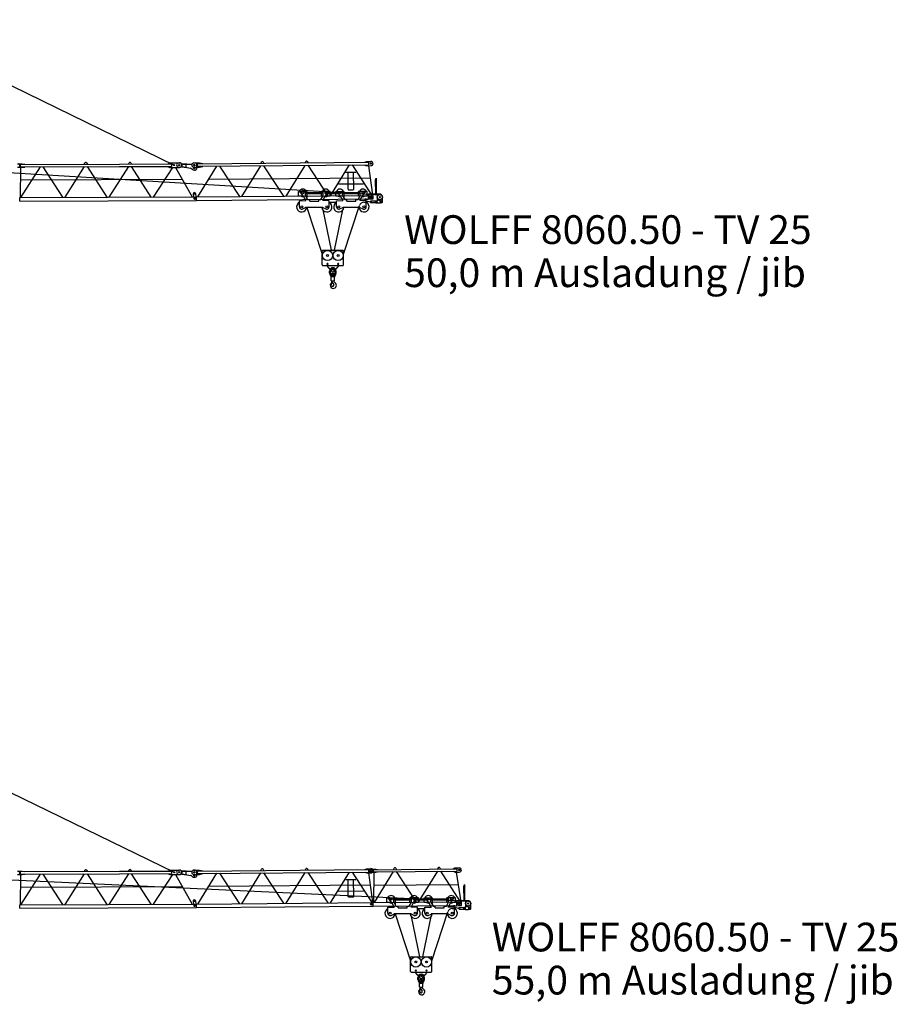
# Model space of a CAD drawing. Extents: x 27 to 305844, y -756 to 520123.
# Drawn here: x 231220 to 280880, y 199507 to 255197 of the extents above; entities that cross this region are included whole.
import ezdxf

# ---------------------------------------------------------------- set-up
doc = ezdxf.new("R2010")
doc.units = 0
doc.styles.add('ARIAL', font='arial.ttf')

# ---------------------------------------------------------------- blocks, each defined once
blk = doc.blocks.new('W_8060_50_50m_TV25')
for p, q in [((23101, 15197), (39963, 6972)), ((51360, 6153), (51377, 6183)), ((51367, 5343), (51360, 6153)), ((51377, 6183), (51385, 6183)), ((51380, 6223), (51420, 6224)), ((51381, 6183), (51380, 6223)), ((51385, 6183), (51402, 6154)), ((51409, 5329), (51402, 6154)), ((47000, 5483), (47480, 5483)), ((47000, 5243), (47000, 5483)), ((47000, 5243), (47257, 5243)), ((47257, 5243), (47077, 5483)), ((47257, 5243), (47407, 4962)), ((47393, 5243), (47393, 5483)), ((47393, 5431), (48386, 5431)), ((47393, 5374), (48386, 5374)), ((47393, 5243), (47513, 5018)), ((47393, 5243), (47480, 5243)), ((47480, 5431), (47480, 5483)), ((47480, 5080), (47480, 5374)), ((47513, 5018), (47640, 5018)), ((47640, 4926), (47640, 5018)), ((48140, 4926), (48140, 5018)), ((48140, 5018), (48266, 5018)), ((48266, 5018), (48386, 5243)), ((48300, 5431), (48300, 5483)), ((48780, 5483), (48300, 5483)), ((48300, 5243), (48300, 5374)), ((48300, 5243), (48386, 5243)), ((48374, 4965), (48529, 5256)), ((48386, 5243), (48386, 5483)), ((48522, 5243), (48702, 5483)), ((48522, 5243), (48780, 5243)), ((48619, 5373), (49260, 5373)), ((48664, 5433), (49215, 5433)), ((48780, 5433), (48780, 5483)), ((48780, 5243), (48780, 5373)), ((49100, 5243), (49100, 5483)), ((49100, 5483), (49580, 5483)), ((49100, 5243), (49357, 5243)), ((49357, 5243), (49177, 5483)), ((49357, 5243), (49507, 4962)), ((49493, 5243), (49493, 5483)), ((49493, 5431), (50486, 5431)), ((49493, 5374), (50486, 5374)), ((49493, 5243), (49580, 5243)), ((49493, 5243), (49613, 5018)), ((49580, 5431), (49580, 5483)), ((49580, 5080), (49580, 5374)), ((49613, 5018), (49740, 5018)), ((49740, 4926), (49740, 5018)), ((50240, 5018), (50366, 5018)), ((50240, 4926), (50240, 5018)), ((50366, 5018), (50486, 5243)), ((50880, 5483), (50400, 5483)), ((50400, 5431), (50400, 5483)), ((50400, 5243), (50400, 5374)), ((50400, 5243), (50486, 5243)), ((50474, 4965), (50629, 5256)), ((50486, 5243), (50486, 5483)), ((50622, 5243), (50802, 5483)), ((50622, 5243), (50880, 5243)), ((50760, 5058), (50840, 5059)), ((50760, 5048), (50760, 5058)), ((50760, 5048), (50840, 5049)), ((50771, 4978), (50770, 5048)), ((50840, 5049), (50840, 5059)), ((50851, 5039), (50941, 5039)), ((50880, 5243), (50880, 5483)), ((50939, 5274), (50938, 5319)), ((50938, 5297), (50941, 5039)), ((50958, 5340), (51632, 5345)), ((51030, 5100), (51029, 5220)), ((51049, 5240), (51218, 5242)), ((51050, 5080), (51219, 5082)), ((51219, 5082), (51218, 5242)), ((51461, 4954), (51459, 5244)), ((51620, 5143), (51622, 5142)), ((51632, 5345), (51706, 5271)), ((51752, 4903), (51749, 5166)), ((47050, 4953), (47407, 4962)), ((47050, 4613), (47050, 4953)), ((47236, 4496), (47396, 4572)), ((48371, 4575), (47409, 4575)), ((47467, 4577), (48341, 1926)), ((47640, 4926), (48140, 4926)), ((48371, 4575), (48543, 4496)), ((48730, 4960), (48374, 4965)), ((48730, 4613), (48730, 4960)), ((48730, 4875), (49155, 4875)), ((49150, 4953), (49507, 4962)), ((49150, 4613), (49150, 4953)), ((49336, 4496), (49496, 4572)), ((50471, 4575), (49509, 4575)), ((49538, 1926), (50451, 4695)), ((49740, 4926), (50240, 4926)), ((50471, 4575), (50643, 4496)), ((50830, 4960), (50474, 4965)), ((50700, 4875), (50903, 4875)), ((50771, 4978), (51221, 4852)), ((50830, 4613), (50830, 4960)), ((51089, 4948), (51409, 4950)), ((51090, 4889), (51089, 4948)), ((51090, 4848), (51090, 4889)), ((51090, 4848), (51410, 4850)), ((51221, 4852), (51362, 4853)), ((51379, 4954), (51443, 4955)), ((51380, 4846), (51444, 4847)), ((51409, 4950), (51429, 4931)), ((51410, 4850), (51430, 4871)), ((51430, 4880), (51429, 4931)), ((51430, 4871), (51430, 4880)), ((51443, 4966), (51448, 4971)), ((51444, 4897), (51443, 4966)), ((51444, 4836), (51444, 4897)), ((51444, 4836), (51449, 4831)), ((51448, 4971), (51461, 4971)), ((51449, 4831), (51525, 4831)), ((51461, 5010), (51616, 4970)), ((51525, 4831), (51623, 4832)), ((51623, 4832), (51628, 4837)), ((51628, 4837), (51627, 4962)), ((51628, 4848), (51666, 4849)), ((51630, 4956), (51691, 4957)), ((51632, 4902), (51631, 4950)), ((51666, 4849), (51692, 4849)), ((48368, 4438), (48845, 2158)), ((49035, 2158), (49511, 4438)), ((48341, 1328), (48341, 2118)), ((48381, 2158), (49498, 2158)), ((49538, 1328), (49538, 2118)), ((48381, 1288), (49498, 1288)), ((48585, 1288), (48840, 984)), ((49039, 984), (49294, 1288)), ((48749, 868), (48749, 978)), ((48815, 868), (48815, 978)), ((48840, 641), (48850, 651)), ((48840, 453), (48840, 641)), ((48850, 662), (48854, 666)), ((48850, 651), (48850, 662)), ((48854, 666), (49026, 666)), ((48860, 845), (48903, 866)), ((48860, 666), (48860, 845)), ((48903, 866), (48977, 866)), ((48977, 866), (49020, 845)), ((49020, 666), (49020, 845)), ((49026, 666), (49030, 662)), ((49030, 651), (49030, 662)), ((49030, 651), (49040, 641)), ((49040, 453), (49040, 641)), ((49065, 868), (49065, 978)), ((49131, 868), (49131, 978)), ((48840, 453), (48850, 443)), ((48850, 432), (48850, 443)), ((48850, 432), (48854, 428)), ((48851, 229), (48889, 371)), ((48851, 229), (48858, 227)), ((48854, 428), (49026, 428)), ((48864, 230), (48895, 346)), ((48889, 375), (48894, 385)), ((48897, 396), (48897, 428)), ((48897, 350), (48908, 339)), ((48930, 302), (48991, 213)), ((49007, 378), (49077, 319)), ((49026, 428), (49030, 432)), ((49030, 443), (49040, 453)), ((49030, 432), (49030, 443))]:
    blk.add_line(p, q)
at = {"linetype": 'Continuous'}
for p, q in [((31088, 7037), (31358, 7038)), ((31089, 6847), (31359, 6848)), ((31258, 7013), (36863, 7031)), ((31259, 6873), (31258, 7013)), ((31259, 6873), (36864, 6891)), ((31261, 5143), (31294, 6848)), ((31290, 5143), (32395, 6876)), ((31358, 7038), (31508, 7023)), ((31359, 6848), (31509, 6863)), ((31508, 7013), (31508, 7023)), ((31509, 6863), (31509, 6873)), ((32536, 6877), (33645, 5151)), ((33790, 5151), (34895, 6885)), ((34878, 7025), (34920, 7095)), ((35006, 7096), (35048, 7025)), ((35036, 6885), (36145, 5159)), ((36290, 5160), (37395, 6893)), ((36863, 7031), (39813, 7041)), ((36864, 6891), (39814, 6901)), ((37378, 7033), (37420, 7104)), ((37506, 7104), (37548, 7034)), ((37536, 6894), (38645, 5168)), ((38791, 5168), (39879, 6841)), ((39613, 7050), (39713, 7101)), ((39613, 7041), (39613, 7050)), ((39614, 6890), (39614, 6899)), ((39614, 6890), (39714, 6841)), ((39713, 7101), (40258, 7103)), ((39714, 6841), (40259, 6843)), ((39813, 7041), (39814, 6901)), ((40037, 6842), (40979, 5175)), ((41078, 7095), (41388, 7098)), ((41080, 6855), (41390, 6858)), ((41288, 7047), (50958, 7130)), ((41289, 6907), (41288, 7047)), ((41289, 6907), (50959, 6990)), ((41298, 5177), (42374, 6916)), ((41388, 7098), (41588, 7060)), ((41390, 6858), (41589, 6900)), ((41588, 7050), (41588, 7060)), ((41589, 6900), (41589, 6910)), ((42524, 6918), (43649, 5197)), ((43798, 5198), (44874, 6938)), ((44868, 7078), (44909, 7149)), ((44995, 7149), (45038, 7079)), ((45024, 6939), (46149, 5219)), ((46298, 5220), (47374, 6959)), ((47368, 7099), (47409, 7170)), ((47495, 7171), (47538, 7100)), ((47524, 6960), (48649, 5240)), ((48798, 5241), (49874, 6980)), ((50024, 6982), (51149, 5261)), ((50753, 7138), (50852, 7179)), ((50753, 7128), (50753, 7138)), ((50754, 6978), (50754, 6988)), ((50754, 6978), (50854, 6939)), ((50852, 7179), (51092, 7181)), ((50854, 6939), (51094, 6941)), ((50955, 6937), (51176, 5284)), ((50958, 7130), (50959, 6990)), ((29065, 6636), (51610, 5296)), ((31299, 6139), (40373, 6170)), ((41969, 6183), (51026, 6260)), ((49668, 6569), (50249, 6574)), ((49809, 5607), (49800, 6577)), ((50123, 5609), (50114, 6579)), ((49258, 5905), (50678, 5917)), ((49836, 5580), (50096, 5582)), ((31221, 5142), (41220, 5176)), ((31221, 4942), (31221, 5142)), ((41044, 5352), (41054, 5175)), ((41163, 5364), (41191, 5176)), ((41220, 5176), (51218, 5262)), ((41222, 4976), (41220, 5176)), ((41222, 4976), (51219, 5062)), ((51219, 5062), (51218, 5262)), ((31221, 4942), (41222, 4976))]:
    blk.add_line(p, q, dxfattribs=at)
at = {"color": 7, "linetype": 'Continuous'}
for p, q in [((40197, 6858), (40249, 6850)), ((40216, 7093), (40268, 7093)), ((40400, 6872), (40634, 6829)), ((40401, 7053), (40648, 7054)), ((40418, 7033), (40924, 7035)), ((40419, 6889), (40418, 7033)), ((40419, 6889), (40889, 6802)), ((40634, 6829), (40648, 7054)), ((41043, 6703), (41107, 6691)), ((41072, 6781), (41107, 6775)), ((41082, 7105), (41132, 7106)), ((41086, 6855), (41121, 6848)), ((41248, 6806), (41252, 6973))]:
    blk.add_line(p, q, dxfattribs=at)
at = {"linetype": 'Continuous'}
for centre, radius in [((39963, 6972), 30.1), ((39963, 6972), 30.1), ((40243, 6973), 37.5), ((40243, 6973), 37.5), ((41104, 6975), 37.5), ((51103, 7061), 37.5), ((51103, 7061), 37.5), ((41104, 5355), 27.5), ((41104, 5355), 27.5), ((41120, 5076), 40), ((51119, 5161), 40)]:
    blk.add_circle(centre, radius, dxfattribs=at)
at = {"color": 7, "linetype": 'Continuous'}
blk.add_circle((41107, 6975), 37.5, dxfattribs=at)
for centre, radius in [((47240, 5403), 50), ((48540, 5403), 50), ((49340, 5403), 50), ((50640, 5403), 50), ((51119, 5161), 40), ((51119, 5161), 40), ((51599, 5165), 145), ((51599, 5165), 30), ((51599, 5165), 30), ((47180, 4613), 56.8), ((48600, 4613), 56.8), ((49280, 4613), 56.8), ((50700, 4613), 56.8), ((51380, 4900), 25.7), ((51692, 4903), 25), ((51692, 4903), 25), ((48640, 1858), 290), ((48640, 1858), 53.7), ((49240, 1858), 290), ((49240, 1858), 53.7), ((48940, 1068), 40), ((48940, 776), 25)]:
    blk.add_circle(centre, radius)
at = {"linetype": 'Continuous'}
for centre, radius, start, end in [((31139, 6942), 95, 270.1917, 90.1917), ((34963, 7070), 50, 30.9706, 149.4129), ((37463, 7078), 50, 30.9706, 149.4129), ((40258, 6973), 130, 270.1917, 90.1917), ((41079, 6975), 120, 90.4896, 270.4896), ((44952, 7123), 50, 31.2685, 149.7108), ((47452, 7145), 50, 31.2685, 149.7108), ((51093, 7061), 120, 270.4896, 90.4896), ((49836, 5607), 27, 180.4896, 270.4896), ((50096, 5609), 27, 270.4896, 0.4896), ((41104, 5355), 60, 8.4392, 183.3103), ((41104, 5355), 60, 1.662, 9.3911)]:
    blk.add_arc(centre, radius, start, end, dxfattribs=at)
at = {"color": 7, "linetype": 'Continuous'}
for centre, radius, start, end in [((40216, 6975), 118, 90.19, 260.65), ((40269, 6968), 120, 260.65, 297.1766), ((40268, 6973), 120, 56.6327, 90.19), ((40378, 6754), 120, 79.5181, 117.1766), ((40400, 7173), 120, 236.6327, 270.19), ((40867, 6684), 120, 34.6176, 79.5181), ((40923, 7155), 120, 270.19, 311.5996), ((41065, 6821), 120, 214.6176, 259.5181), ((41082, 6975), 120, 94.6017, 131.5996), ((41079, 6818), 37.5, 79.5181, 259.5181), ((41072, 7105), 10, 274.6017, 0.19), ((41114, 6812), 37.5, 259.5181, 79.5181), ((41128, 6809), 120, 259.5181, 358.6205), ((41142, 7105), 10, 180.19, 265.7783), ((41132, 6976), 120, 358.6205, 85.7783)]:
    blk.add_arc(centre, radius, start, end, dxfattribs=at)
for centre, radius, start, end in [((47240, 5403), 210, 22.3927, 157.6073), ((48540, 5403), 210, 22.3927, 157.6073), ((49340, 5403), 210, 22.3927, 157.6073), ((50640, 5403), 210, 22.3927, 157.6073), ((47240, 5403), 210, 229.6324, 281.4513), ((48540, 5403), 210, 258.5487, 310.3676), ((49340, 5403), 210, 229.6324, 281.4513), ((50640, 5403), 210, 258.5487, 310.3676), ((50850, 5049), 10, 180.4896, 270.4896), ((50958, 5320), 20, 90.4896, 180.4896), ((51049, 5220), 20, 90.4896, 180.4896), ((51050, 5100), 20, 180.4896, 270.4896), ((51359, 5243), 100, 0.4896, 90.4896), ((51599, 5165), 150, 0.4896, 44.9088), ((47180, 4613), 290, 116.6331, 352.5105), ((47180, 4613), 130, 180, 223.0491), ((47180, 4613), 130, 223.0491, 295.5707), ((47409, 4545), 30, 90, 115.5707), ((47180, 4613), 290, 352.5105, 352.8613), ((48600, 4613), 290, 187.4895, 63.3669), ((48600, 4613), 130, 244.4293, 316.9509), ((48600, 4613), 130, 316.9509, 0), ((49280, 4613), 290, 116.6331, 352.5105), ((49280, 4613), 130, 180, 223.0491), ((49280, 4613), 130, 223.0491, 295.5707), ((49509, 4545), 30, 90, 115.5707), ((49280, 4613), 290, 352.5105, 352.8613), ((50700, 4613), 290, 187.4895, 63.3669), ((50700, 4613), 262, 90, 161.7538), ((50700, 4613), 130, 244.4293, 316.9509), ((50700, 4613), 130, 316.9509, 0), ((51380, 4900), 54, 90.4896, 248.298), ((51380, 4900), 54, 248.298, 270.4896), ((51361, 4953), 100, 270.4896, 0.4896), ((51380, 4900), 46, 266.5586, 311.938), ((51611, 4950), 20, 0.4896, 75.4126), ((51692, 4903), 60, 180.4896, 0.4896), ((51692, 4903), 54, 270.4896, 90.4896), ((48381, 2118), 40, 90, 180), ((49498, 2118), 40, 0, 90), ((48381, 1328), 40, 180, 270), ((48640, 1378), 35, 1.5663, 0), ((48940, 978), 191, 0, 180), ((49240, 1378), 35, 1.5663, 0), ((49498, 1328), 40, 270, 0), ((48940, 868), 191, 180, 0), ((48940, 978), 125, 0, 180), ((48940, 868), 125, 180, 0), ((48940, 1068), 130, 220.0731, 319.9269), ((48960, 157), 160, 171.2647, 270), ((48540, 222), 265, 351.2647, 2.8871), ((48827, 236), 22, 31.4049, 182.8871), ((48619, 110), 265, 28.2544, 31.4049), ((48619, 110), 265, 12.0057, 26.3027), ((48859, 232), 5, 255, 345), ((48940, 178), 62.5, 192.0057, 34.538), ((48903, 367), 16, 150, 193.955), ((48903, 367), 14, 274.4712, 165), ((48875, 396), 22, 330, 0), ((48904, 343), 10, 94.4712, 165), ((48893, 323), 22, 23.9682, 45), ((49082, 407), 185, 203.9682, 214.538), ((48960, 179), 182, 270, 49.8878), ((49052, 431), 70, 182.9115, 229.8878)]:
    blk.add_arc(centre, radius, start, end)
blk = doc.blocks.new('W_8060_50_55m_TV25')
for p, q in [((23101, 15197), (39963, 6972)), ((56360, 6196), (56377, 6226)), ((56367, 5385), (56360, 6196)), ((56377, 6226), (56385, 6226)), ((56380, 6266), (56420, 6266)), ((56381, 6226), (56380, 6266)), ((56385, 6226), (56402, 6196)), ((56409, 5372), (56402, 6196)), ((51999, 5286), (51999, 5526)), ((51999, 5526), (52479, 5526)), ((51999, 5286), (52257, 5286)), ((52257, 5286), (52077, 5526)), ((52257, 5286), (52406, 5004)), ((52393, 5286), (52393, 5526)), ((52393, 5474), (53386, 5474)), ((52393, 5417), (53386, 5417)), ((52393, 5286), (52479, 5286)), ((52393, 5286), (52512, 5061)), ((52479, 5474), (52479, 5526)), ((52479, 5123), (52479, 5417)), ((52512, 5061), (52639, 5061)), ((52639, 4969), (52639, 5061)), ((53139, 5061), (53266, 5061)), ((53139, 4969), (53139, 5061)), ((53266, 5061), (53386, 5286)), ((53779, 5526), (53299, 5526)), ((53299, 5474), (53299, 5526)), ((53299, 5286), (53299, 5417)), ((53299, 5286), (53386, 5286)), ((53374, 5008), (53529, 5299)), ((53386, 5286), (53386, 5526)), ((53522, 5286), (53701, 5526)), ((53522, 5286), (53779, 5286)), ((53619, 5416), (54259, 5416)), ((53664, 5476), (54215, 5476)), ((53779, 5476), (53779, 5526)), ((53779, 5286), (53779, 5416)), ((54099, 5526), (54579, 5526)), ((54099, 5286), (54099, 5526)), ((54099, 5286), (54357, 5286)), ((54357, 5286), (54177, 5526)), ((54357, 5286), (54506, 5004)), ((54493, 5286), (54493, 5526)), ((54493, 5474), (55486, 5474)), ((54493, 5417), (55486, 5417)), ((54493, 5286), (54612, 5061)), ((54493, 5286), (54579, 5286)), ((54579, 5474), (54579, 5526)), ((54579, 5123), (54579, 5417)), ((54612, 5061), (54739, 5061)), ((54739, 4969), (54739, 5061)), ((55239, 4969), (55239, 5061)), ((55239, 5061), (55366, 5061)), ((55366, 5061), (55486, 5286)), ((55399, 5474), (55399, 5526)), ((55879, 5526), (55399, 5526)), ((55399, 5286), (55399, 5417)), ((55399, 5286), (55486, 5286)), ((55474, 5008), (55629, 5299)), ((55486, 5286), (55486, 5526)), ((55622, 5286), (55801, 5526)), ((55622, 5286), (55879, 5286)), ((55760, 5101), (55840, 5101)), ((55760, 5091), (55760, 5101)), ((55760, 5091), (55840, 5091)), ((55771, 5021), (55770, 5091)), ((55771, 5021), (56221, 4895)), ((55840, 5091), (55840, 5101)), ((55850, 5081), (55940, 5082)), ((55879, 5286), (55879, 5526)), ((55938, 5317), (55938, 5362)), ((55938, 5340), (55940, 5082)), ((55958, 5382), (56631, 5388)), ((56030, 5143), (56029, 5263)), ((56049, 5283), (56218, 5285)), ((56050, 5123), (56219, 5125)), ((56219, 5125), (56218, 5285)), ((56443, 5008), (56448, 5014)), ((56448, 5014), (56461, 5014)), ((56461, 4997), (56459, 5287)), ((56461, 5053), (56616, 5012)), ((56620, 5186), (56621, 5185)), ((56631, 5388), (56706, 5314)), ((56752, 4946), (56749, 5209)), ((52049, 4996), (52406, 5004)), ((52049, 4656), (52049, 4996)), ((52235, 4538), (52395, 4615)), ((53370, 4618), (52408, 4618)), ((52467, 4620), (53341, 1969)), ((52639, 4969), (53139, 4969)), ((53368, 4480), (53844, 2201)), ((53370, 4618), (53543, 4538)), ((53729, 5002), (53374, 5008)), ((53729, 4656), (53729, 5002)), ((53729, 4918), (54155, 4918)), ((54034, 2201), (54510, 4480)), ((54149, 4996), (54506, 5004)), ((54149, 4656), (54149, 4996)), ((54335, 4538), (54495, 4615)), ((55470, 4618), (54508, 4618)), ((54538, 1969), (55451, 4738)), ((54739, 4969), (55239, 4969)), ((55470, 4618), (55643, 4538)), ((55829, 5002), (55474, 5008)), ((55699, 4918), (55903, 4918)), ((55829, 4656), (55829, 5002)), ((56089, 4990), (56409, 4993)), ((56090, 4931), (56089, 4990)), ((56090, 4890), (56090, 4931)), ((56090, 4890), (56410, 4893)), ((56221, 4895), (56362, 4896)), ((56379, 4997), (56443, 4997)), ((56380, 4889), (56444, 4889)), ((56409, 4993), (56429, 4973)), ((56410, 4893), (56430, 4913)), ((56430, 4923), (56429, 4973)), ((56430, 4913), (56430, 4923)), ((56444, 4939), (56443, 5008)), ((56444, 4878), (56444, 4939)), ((56444, 4878), (56449, 4874)), ((56449, 4874), (56525, 4874)), ((56525, 4874), (56623, 4875)), ((56623, 4875), (56628, 4880)), ((56628, 4880), (56627, 5005)), ((56628, 4891), (56666, 4891)), ((56630, 4999), (56691, 5000)), ((56632, 4945), (56631, 4993)), ((56666, 4891), (56692, 4892)), ((53341, 1371), (53341, 2161)), ((53381, 2201), (54498, 2201)), ((54538, 1371), (54538, 2161)), ((53381, 1331), (54498, 1331)), ((53584, 1331), (53840, 1027)), ((54039, 1027), (54294, 1331)), ((53748, 911), (53748, 1021)), ((53814, 911), (53814, 1021)), ((53839, 684), (53849, 694)), ((53839, 495), (53839, 684)), ((53849, 705), (53853, 709)), ((53849, 694), (53849, 705)), ((53853, 709), (54025, 709)), ((53859, 888), (53902, 909)), ((53859, 709), (53859, 888)), ((53902, 909), (53976, 909)), ((53976, 909), (54019, 888)), ((54019, 709), (54019, 888)), ((54025, 709), (54029, 705)), ((54029, 694), (54029, 705)), ((54029, 694), (54039, 684)), ((54039, 495), (54039, 684)), ((54064, 911), (54064, 1021)), ((54130, 911), (54130, 1021)), ((53839, 495), (53849, 485)), ((53849, 474), (53849, 485)), ((53849, 474), (53853, 470)), ((53851, 271), (53889, 414)), ((53851, 271), (53857, 270)), ((53853, 470), (54025, 470)), ((53864, 273), (53895, 389)), ((53888, 418), (53894, 427)), ((53897, 438), (53897, 470)), ((53897, 393), (53908, 382)), ((53929, 345), (53991, 256)), ((54007, 421), (54077, 361)), ((54025, 470), (54029, 474)), ((54029, 485), (54039, 495)), ((54029, 474), (54029, 485))]:
    blk.add_line(p, q)
at = {"linetype": 'Continuous'}
for p, q in [((31088, 7037), (31358, 7038)), ((31089, 6847), (31359, 6848)), ((31258, 7013), (36863, 7031)), ((31259, 6873), (31258, 7013)), ((31259, 6873), (36864, 6891)), ((31261, 5143), (31294, 6848)), ((31290, 5143), (32395, 6876)), ((31358, 7038), (31508, 7023)), ((31359, 6848), (31509, 6863)), ((31508, 7013), (31508, 7023)), ((31509, 6863), (31509, 6873)), ((32536, 6877), (33645, 5151)), ((33790, 5151), (34895, 6885)), ((34878, 7025), (34920, 7095)), ((35006, 7096), (35048, 7025)), ((35036, 6885), (36145, 5159)), ((36290, 5160), (37395, 6893)), ((36863, 7031), (39813, 7041)), ((36864, 6891), (39814, 6901)), ((37378, 7033), (37420, 7104)), ((37506, 7104), (37548, 7034)), ((37536, 6894), (38645, 5168)), ((38791, 5168), (39879, 6841)), ((39613, 7050), (39713, 7101)), ((39613, 7041), (39613, 7050)), ((39614, 6890), (39614, 6899)), ((39614, 6890), (39714, 6841)), ((39713, 7101), (40258, 7103)), ((39714, 6841), (40259, 6843)), ((39813, 7041), (39814, 6901)), ((40037, 6842), (40979, 5175)), ((41078, 7095), (41388, 7098)), ((41080, 6855), (41390, 6858)), ((41288, 7047), (50958, 7130)), ((41289, 6907), (41288, 7047)), ((41289, 6907), (50959, 6990)), ((41298, 5177), (42374, 6916)), ((41388, 7098), (41588, 7060)), ((41390, 6858), (41589, 6900)), ((41588, 7050), (41588, 7060)), ((41589, 6900), (41589, 6910)), ((42524, 6918), (43649, 5197)), ((43798, 5198), (44874, 6938)), ((44868, 7078), (44909, 7149)), ((44995, 7149), (45038, 7079)), ((45024, 6939), (46149, 5219)), ((46298, 5220), (47374, 6959)), ((47368, 7099), (47409, 7170)), ((47495, 7171), (47538, 7100)), ((47524, 6960), (48649, 5240)), ((48798, 5241), (49874, 6980)), ((50024, 6982), (51149, 5261)), ((50753, 7138), (50852, 7179)), ((50753, 7128), (50753, 7138)), ((50754, 6978), (50754, 6988)), ((50754, 6978), (50854, 6939)), ((50852, 7179), (51092, 7181)), ((50854, 6939), (51094, 6941)), ((50955, 6937), (51176, 5284)), ((50958, 7130), (50959, 6990)), ((51078, 7146), (51368, 7148)), ((51079, 6976), (51369, 6978)), ((51248, 7122), (55958, 7162)), ((51249, 7002), (51248, 7122)), ((51249, 7002), (55959, 7042)), ((51259, 5262), (51284, 6978)), ((51293, 5262), (52379, 7012)), ((51368, 7148), (51468, 7134)), ((51369, 6978), (51469, 6994)), ((51468, 7124), (51468, 7134)), ((51469, 6994), (51469, 7004)), ((52368, 7132), (52409, 7203)), ((52495, 7203), (52538, 7133)), ((52523, 7013), (53649, 5283)), ((53793, 5284), (54879, 7033)), ((54868, 7153), (54909, 7224)), ((54995, 7225), (55038, 7155)), ((55023, 7034), (56149, 5304)), ((55752, 7171), (55852, 7221)), ((55753, 7161), (55752, 7171)), ((55754, 7031), (55754, 7041)), ((55754, 7031), (55854, 6982)), ((55852, 7221), (56092, 7224)), ((55854, 6982), (56094, 6984)), ((55924, 6985), (56178, 5304)), ((55958, 7162), (55959, 7042)), ((29064, 6636), (56610, 5338)), ((31299, 6139), (40373, 6170)), ((41969, 6183), (51026, 6260)), ((49668, 6569), (50249, 6574)), ((49809, 5607), (49800, 6577)), ((50123, 5609), (50114, 6579)), ((51293, 6252), (56009, 6293)), ((49258, 5905), (50678, 5917)), ((49836, 5580), (50096, 5582)), ((31221, 5142), (41220, 5176)), ((31221, 4942), (31221, 5142)), ((41044, 5352), (41054, 5175)), ((41163, 5364), (41191, 5176)), ((41220, 5176), (51218, 5262)), ((41222, 4976), (41220, 5176)), ((41222, 4976), (51219, 5062)), ((51219, 5062), (51218, 5262)), ((51220, 5262), (56217, 5305)), ((51221, 5062), (51220, 5262)), ((51221, 5062), (56219, 5105)), ((56219, 5105), (56217, 5305)), ((31221, 4942), (41222, 4976))]:
    blk.add_line(p, q, dxfattribs=at)
at = {"color": 7, "linetype": 'Continuous'}
for p, q in [((40197, 6858), (40249, 6850)), ((40216, 7093), (40268, 7093)), ((40400, 6872), (40634, 6829)), ((40401, 7053), (40648, 7054)), ((40418, 7033), (40924, 7035)), ((40419, 6889), (40418, 7033)), ((40419, 6889), (40889, 6802)), ((40634, 6829), (40648, 7054)), ((41043, 6703), (41107, 6691)), ((41072, 6781), (41107, 6775)), ((41082, 7105), (41132, 7106)), ((41086, 6855), (41121, 6848)), ((41248, 6806), (41252, 6973))]:
    blk.add_line(p, q, dxfattribs=at)
at = {"linetype": 'Continuous'}
for centre, radius in [((39963, 6972), 30.1), ((39963, 6972), 30.1), ((40243, 6973), 37.5), ((40243, 6973), 37.5), ((41104, 6975), 37.5), ((51103, 7061), 37.5), ((51103, 7061), 37.5), ((56103, 7104), 37.5), ((56103, 7104), 37.5), ((41104, 5355), 27.5), ((41104, 5355), 27.5), ((41120, 5076), 40), ((51119, 5161), 40), ((56119, 5204), 40)]:
    blk.add_circle(centre, radius, dxfattribs=at)
at = {"color": 7, "linetype": 'Continuous'}
blk.add_circle((41107, 6975), 37.5, dxfattribs=at)
for centre, radius in [((52239, 5446), 50), ((53539, 5446), 50), ((54339, 5446), 50), ((55639, 5446), 50), ((56119, 5204), 40), ((56119, 5204), 40), ((56599, 5208), 145), ((56599, 5208), 30), ((56599, 5208), 30), ((52179, 4656), 56.8), ((53599, 4656), 56.8), ((54279, 4656), 56.8), ((55699, 4656), 56.8), ((56380, 4943), 25.7), ((56692, 4946), 25), ((56692, 4946), 25), ((53639, 1901), 290), ((53639, 1901), 53.7), ((54239, 1901), 290), ((54239, 1901), 53.7), ((53939, 1111), 40), ((53939, 819), 25)]:
    blk.add_circle(centre, radius)
at = {"linetype": 'Continuous'}
for centre, radius, start, end in [((54952, 7199), 50, 31.2685, 149.7108), ((31139, 6942), 95, 270.1917, 90.1917), ((34963, 7070), 50, 30.9706, 149.4129), ((37463, 7078), 50, 30.9706, 149.4129), ((40258, 6973), 130, 270.1917, 90.1917), ((41079, 6975), 120, 90.4896, 270.4896), ((44952, 7123), 50, 31.2685, 149.7108), ((47452, 7145), 50, 31.2685, 149.7108), ((51078, 7061), 85, 90.4896, 270.4896), ((51093, 7061), 120, 270.4896, 90.4896), ((52452, 7177), 50, 31.2685, 149.7108), ((56093, 7104), 120, 270.4896, 90.4896), ((49836, 5607), 27, 180.4896, 270.4896), ((50096, 5609), 27, 270.4896, 0.4896), ((41104, 5355), 60, 8.4392, 183.3103), ((41104, 5355), 60, 1.662, 9.3911)]:
    blk.add_arc(centre, radius, start, end, dxfattribs=at)
at = {"color": 7, "linetype": 'Continuous'}
for centre, radius, start, end in [((40216, 6975), 118, 90.19, 260.65), ((40269, 6968), 120, 260.65, 297.1766), ((40268, 6973), 120, 56.6327, 90.19), ((40378, 6754), 120, 79.5181, 117.1766), ((40400, 7173), 120, 236.6327, 270.19), ((40867, 6684), 120, 34.6176, 79.5181), ((40923, 7155), 120, 270.19, 311.5996), ((41065, 6821), 120, 214.6176, 259.5181), ((41082, 6975), 120, 94.6017, 131.5996), ((41079, 6818), 37.5, 79.5181, 259.5181), ((41072, 7105), 10, 274.6017, 0.19), ((41114, 6812), 37.5, 259.5181, 79.5181), ((41128, 6809), 120, 259.5181, 358.6205), ((41142, 7105), 10, 180.19, 265.7783), ((41132, 6976), 120, 358.6205, 85.7783)]:
    blk.add_arc(centre, radius, start, end, dxfattribs=at)
for centre, radius, start, end in [((52239, 5446), 210, 22.3927, 157.6073), ((53539, 5446), 210, 22.3927, 157.6073), ((54339, 5446), 210, 22.3927, 157.6073), ((55639, 5446), 210, 22.3927, 157.6073), ((52239, 5446), 210, 229.6324, 281.4513), ((53539, 5446), 210, 258.5487, 310.3676), ((54339, 5446), 210, 229.6324, 281.4513), ((55639, 5446), 210, 258.5487, 310.3676), ((55850, 5091), 10, 180.4896, 270.4896), ((55958, 5362), 20, 90.4896, 180.4896), ((56049, 5263), 20, 90.4896, 180.4896), ((56050, 5143), 20, 180.4896, 270.4896), ((56359, 5286), 100, 0.4896, 90.4896), ((56611, 4993), 20, 0.4896, 75.4126), ((56599, 5208), 150, 0.4896, 44.9088), ((52179, 4656), 290, 116.6331, 352.5105), ((52179, 4656), 130, 180, 223.0491), ((52179, 4656), 130, 223.0491, 295.5707), ((52408, 4588), 30, 90, 115.5707), ((52179, 4656), 290, 352.5105, 352.8613), ((53599, 4656), 290, 187.4895, 63.3669), ((53599, 4656), 130, 244.4293, 316.9509), ((53599, 4656), 130, 316.9509, 0), ((54279, 4656), 290, 116.6331, 352.5105), ((54279, 4656), 130, 180, 223.0491), ((54279, 4656), 130, 223.0491, 295.5707), ((54508, 4588), 30, 90, 115.5707), ((54279, 4656), 290, 352.5105, 352.8613), ((55699, 4656), 290, 187.4895, 63.3669), ((55699, 4656), 262, 90, 161.7538), ((55699, 4656), 130, 244.4293, 316.9509), ((55699, 4656), 130, 316.9509, 0), ((56380, 4943), 54, 90.4896, 248.298), ((56380, 4943), 54, 248.298, 270.4896), ((56361, 4996), 100, 270.4896, 0.4896), ((56380, 4943), 46, 266.5586, 311.938), ((56692, 4946), 60, 180.4896, 0.4896), ((56692, 4946), 54, 270.4896, 90.4896), ((53381, 2161), 40, 90, 180), ((54498, 2161), 40, 0, 90), ((53381, 1371), 40, 180, 270), ((53639, 1421), 35, 1.5663, 0), ((53939, 1021), 191, 0, 180), ((53939, 1021), 125, 0, 180), ((54239, 1421), 35, 1.5663, 0), ((54498, 1371), 40, 270, 0), ((53939, 911), 191, 180, 0), ((53939, 911), 125, 180, 0), ((53939, 1111), 130, 220.0731, 319.9269), ((53960, 200), 160, 171.2647, 270), ((53540, 265), 265, 351.2647, 2.8871), ((53826, 279), 22, 31.4049, 182.8871), ((53619, 152), 265, 28.2544, 31.4049), ((53859, 274), 5, 255, 345), ((53619, 152), 265, 12.0057, 26.3027), ((53939, 221), 62.5, 192.0057, 34.538), ((53902, 410), 16, 150, 193.955), ((53902, 410), 14, 274.4712, 165), ((53875, 438), 22, 330, 0), ((53904, 386), 10, 94.4712, 165), ((53893, 366), 22, 23.9682, 45), ((54082, 450), 185, 203.9682, 214.538), ((53960, 222), 182, 270, 49.8878), ((54052, 474), 70, 182.9115, 229.8878)]:
    blk.add_arc(centre, radius, start, end)

msp = doc.modelspace()

# ---------------------------------------------------------------- block references
for name, p in [('W_8060_50_50m_TV25', (200000, 240000)), ('W_8060_50_55m_TV25', (200000, 200000))]:
    msp.add_blockref(name, p)

# ---------------------------------------------------------------- texts
at = {"color": 7, "linetype": 'Continuous', "style": 'ARIAL'}
for s, p in [('WOLFF 8060.50 - TV 25', (252973, 242511)), ('50,0 m Ausladung / jib', (252973, 240074)), ('WOLFF 8060.50 - TV 25', (257937, 202499)), ('55,0 m Ausladung / jib', (257937, 200062))]:
    msp.add_text(s, height=1625, dxfattribs=at).set_placement(p)

doc.saveas('drawing.dxf')
